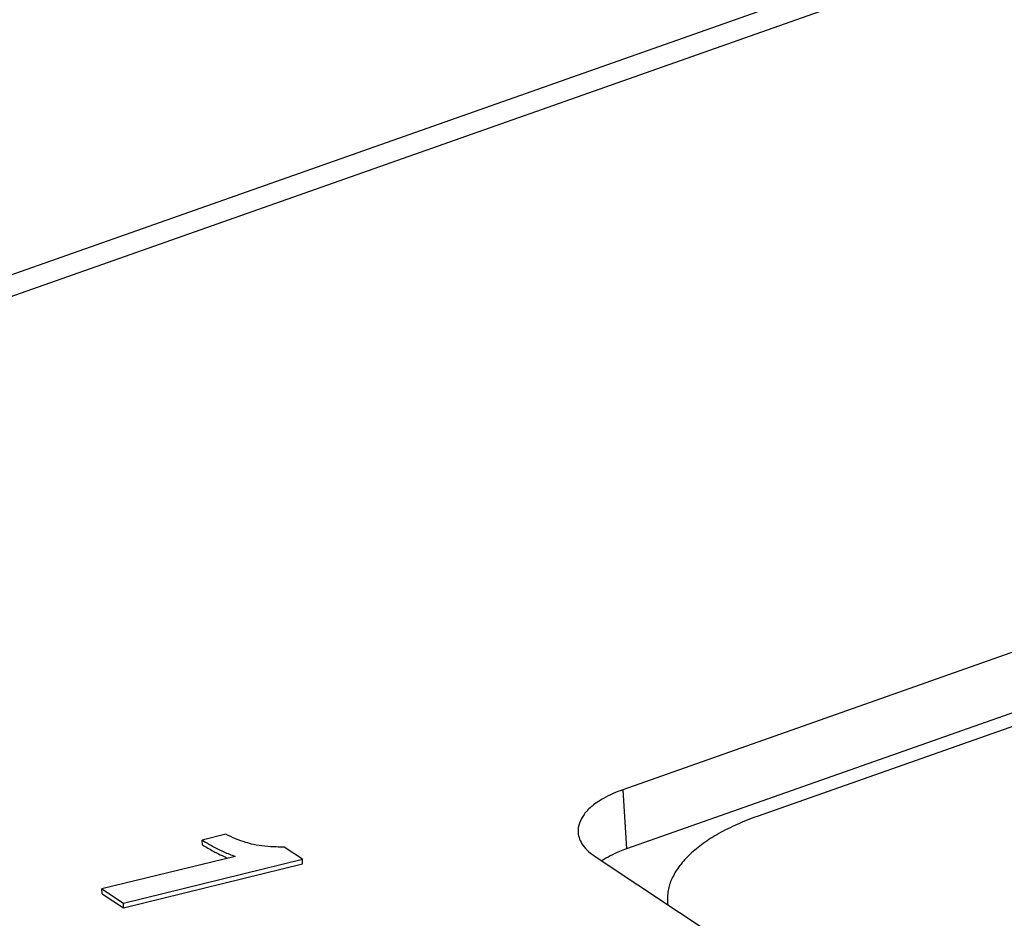
# Model space of a CAD drawing. Units: inches. Extents: x 0 to 22, y 0 to 17.
# Drawn here: x 2 to 2.3, y 6.6 to 6.9 of the extents above; entities that cross this region are included whole.
import ezdxf

# ---------------------------------------------------------------- set-up
doc = ezdxf.new("R2010")
doc.units = ezdxf.units.IN
doc.header["$LTSCALE"] = 1.21
doc.header["$MEASUREMENT"] = 0
doc.layers.get('0').update_dxf_attribs({"linetype": 'CONTINUOUS'})
doc.layers.add('AXIS_PART', color=7, linetype='CONTINUOUS')

msp = doc.modelspace()

# ---------------------------------------------------------------- linework, layer by layer
at = {"color": 7, "linetype": 'CONTINUOUS'}
for p, q in [((3.4242304879, 7.2894686738), (1.6672437101, 6.6698276617)), ((3.4380234194, 7.2879411464), (1.6786189092, 6.6674474664)), ((2.4816793317, 6.7410714469), (2.2038912054, 6.6431031993)), ((2.4827298866, 6.7235707942), (2.2049417603, 6.6256025466)), ((2.4553308807, 6.7098765209), (2.2436563285, 6.6352247162)), ((2.2038912054, 6.6431031993), (2.2049417603, 6.6256025466)), ((2.1957008784, 6.6233711743), (2.7975696231, 6.2251420915))]:
    msp.add_line(p, q, dxfattribs=at)
msp.add_arc((2.2302228699, 6.6108360864), 0.0131542156, 182.8452474625, 187.3355095513, dxfattribs=at)
for points, knots in [([(2.2038912054, 6.6431031993), (2.2019341397, 6.6424129959), (2.198772271, 6.6410523669), (2.1949329704, 6.6384973827), (2.1918048634, 6.635459146), (2.1905414256, 6.6323665976), (2.1906697461, 6.6305126009)], [0, 0, 0, 0, 0.3222377009, 0.5314838562, 0.7114231477, 1, 1, 1, 1]), ([(2.2436563285, 6.6352247162), (2.2416381931, 6.6345129752), (2.2386959774, 6.6333520149), (2.2349516761, 6.6315860257), (2.2315614192, 6.6297913297), (2.228443482, 6.6278346064), (2.2256546879, 6.62570579), (2.2232629219, 6.623616013), (2.2212055518, 6.621388519), (2.2195669616, 6.6190325902), (2.2185944884, 6.6172855304), (2.2178529831, 6.6155195378), (2.2173465929, 6.6137414998), (2.2170767695, 6.6119597338), (2.2170556784, 6.6107708016), (2.2170848703, 6.6101831305)], [0, 0, 0, 0, 0.1653384602, 0.2440301012, 0.3197605532, 0.4616482384, 0.5277615649, 0.5906455934, 0.706944388, 0.7607900406, 0.8120710769, 0.8611391663, 0.9084490493, 0.9545392139, 1, 1, 1, 1]), ([(2.1906697461, 6.6305126009), (2.190762631, 6.6291705833), (2.1919813161, 6.6262475128), (2.1943286355, 6.6242791248), (2.1957008784, 6.6233711743)], [0, 0, 0, 0, 0.4498107769, 1, 1, 1, 1]), ([(2.2049417603, 6.6256025466), (2.2042547335, 6.6253602511), (2.2017253179, 6.624394343), (2.1992869358, 6.6231601545), (2.1976437237, 6.6220554058)], [0, 0, 0, 0, 0.2689627729, 1, 1, 1, 1])]:
    msp.add_open_spline(points, degree=3, knots=knots, dxfattribs=at)
at = {"layer": 'AXIS_PART', "color": 7, "linetype": 'CONTINUOUS'}
for p, q in [((2.0864813097, 6.6299426053), (2.0795114753, 6.6282079478)), ((2.0795802387, 6.6268180063), (2.0795114753, 6.6282079478)), ((2.1091133836, 6.6225970305), (2.103764429, 6.6261361897)), ((2.089221496, 6.6234035972), (2.0498545258, 6.613769991)), ((2.0561841211, 6.6095819866), (2.1091133836, 6.6225970305)), ((2.109182147, 6.621207089), (2.1091133836, 6.6225970305)), ((2.0562528845, 6.6081920451), (2.109182147, 6.621207089)), ((2.0499232892, 6.6123800495), (2.0498545258, 6.613769991)), ((2.0498545258, 6.613769991), (2.0561841211, 6.6095819866)), ((2.0499232892, 6.6123800495), (2.0562528845, 6.6081920451)), ((2.0562528845, 6.6081920451), (2.0561841211, 6.6095819866))]:
    msp.add_line(p, q, dxfattribs=at)
for centre, radius, start, end in [((2.1037288563, 6.6640284931), 0.044359622, 237.0174999724, 241.7114365128), ((2.1051649108, 6.6666375951), 0.0473376965, 241.6774695696, 243.0921548784), ((2.1062100384, 6.6687194137), 0.0496671088, 243.1038798212, 245.9264495509), ((2.1077773498, 6.6738057319), 0.0537093557, 245.9413972732, 249.7885075999), ((2.1072224506, 6.6709604262), 0.0521261769, 245.9152093804, 247.2906687223)]:
    msp.add_arc(centre, radius, start, end, dxfattribs=at)
for points, knots in [([(2.0795114753, 6.6282079478), (2.0800053136, 6.6278869738), (2.0820580559, 6.6266130365), (2.0842141346, 6.6255076616), (2.085881613, 6.6247621635)], [0, 0, 0, 0, 0.2438323021, 1, 1, 1, 1]), ([(2.0946656305, 6.6269311346), (2.0938962824, 6.6270954557), (2.0910824379, 6.6278607286), (2.0883915516, 6.6290119854), (2.0864813097, 6.6299426053)], [0, 0, 0, 0, 0.2701979187, 1, 1, 1, 1]), ([(2.103764429, 6.6261361897), (2.1029817419, 6.6261445187), (2.0999385055, 6.6262193533), (2.0968795148, 6.6264582823), (2.0946656305, 6.6269311346)], [0, 0, 0, 0, 0.2569239081, 1, 1, 1, 1])]:
    msp.add_open_spline(points, degree=3, knots=knots, dxfattribs=at)

doc.saveas('drawing.dxf')
